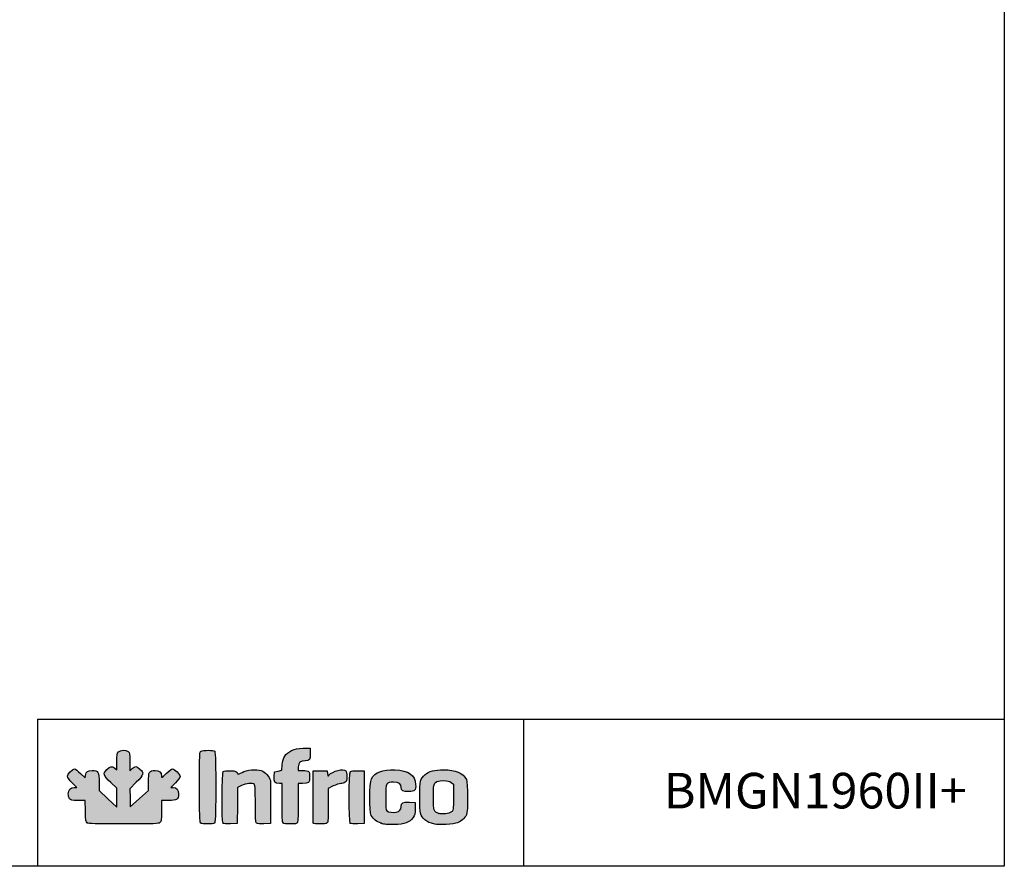
# Model space of a CAD drawing. Units: millimetres. Extents: x 80 to 3204, y -545 to 490.
# Drawn here: x 322 to 460, y -166 to -47 of the extents above; entities that cross this region are included whole.
import ezdxf

# ---------------------------------------------------------------- set-up
doc = ezdxf.new("R2010")
doc.units = ezdxf.units.MM
doc.layers.add('CAPA_1', color=7, linetype='Continuous')
doc.layers.add('Default', color=7, linetype='Continuous')

msp = doc.modelspace()

# ---------------------------------------------------------------- hatches: boundary and pattern name
at = {"layer": 'Default', "linetype": 'Continuous'}
h = msp.add_hatch(color=150, dxfattribs=at)
edge = h.paths.add_edge_path()
edge.add_line((337.294, -157.664), (337.262, -156.4))
edge.add_line((337.262, -156.4), (337.229, -155.137))
edge.add_line((337.229, -155.137), (338.143, -154.218))
edge.add_spline(control_points=[(338.143, -154.218), (339.216, -153.141), (339.282, -152.899), (338.655, -152.349)], knot_values=[0, 0, 0, 0, 1, 1, 1, 1], degree=3, periodic=0)
edge.add_spline(control_points=[(338.655, -152.349), (338.163, -151.916), (337.967, -151.908), (337.556, -152.301)], knot_values=[0, 0, 0, 0, 1, 1, 1, 1], degree=3, periodic=0)
edge.add_line((337.556, -152.301), (337.237, -152.607))
edge.add_line((337.237, -152.607), (337.237, -151.341))
edge.add_spline(control_points=[(337.237, -151.341), (337.237, -150.161), (337.22, -150.062), (336.984, -149.898)], knot_values=[0, 0, 0, 0, 1, 1, 1, 1], degree=3, periodic=0)
edge.add_spline(control_points=[(336.984, -149.898), (336.622, -149.644), (335.922, -149.67), (335.645, -149.948)], knot_values=[0, 0, 0, 0, 1, 1, 1, 1], degree=3, periodic=0)
edge.add_spline(control_points=[(335.645, -149.948), (335.447, -150.145), (335.417, -150.327), (335.417, -151.321)], knot_values=[0, 0, 0, 0, 1, 1, 1, 1], degree=3, periodic=0)
edge.add_line((335.417, -151.321), (335.417, -152.467))
edge.add_line((335.417, -152.467), (335.117, -152.232))
edge.add_spline(control_points=[(335.117, -152.232), (334.693, -151.898), (334.499, -151.934), (334.003, -152.442)], knot_values=[0, 0, 0, 0, 1, 1, 1, 1], degree=3, periodic=0)
edge.add_spline(control_points=[(334.003, -152.442), (333.424, -153.036), (333.489, -153.245), (334.563, -154.248)], knot_values=[0, 0, 0, 0, 1, 1, 1, 1], degree=3, periodic=0)
edge.add_line((334.563, -154.248), (335.417, -155.046))
edge.add_line((335.417, -155.046), (335.417, -156.378))
edge.add_line((335.417, -156.378), (335.417, -157.709))
edge.add_line((335.417, -157.709), (334.166, -156.546))
edge.add_line((334.166, -156.546), (332.914, -155.383))
edge.add_line((332.914, -155.383), (332.914, -154.227))
edge.add_spline(control_points=[(332.914, -154.227), (332.914, -152.744), (332.811, -152.565), (331.955, -152.565)], knot_values=[0, 0, 0, 0, 1, 1, 1, 1], degree=3, periodic=0)
edge.add_spline(control_points=[(331.955, -152.565), (331.284, -152.565), (331.135, -152.672), (331.022, -153.239)], knot_values=[0, 0, 0, 0, 1, 1, 1, 1], degree=3, periodic=0)
edge.add_line((331.022, -153.239), (330.948, -153.607))
edge.add_line((330.948, -153.607), (330.307, -152.972))
edge.add_spline(control_points=[(330.307, -152.972), (329.954, -152.623), (329.572, -152.337), (329.458, -152.337)], knot_values=[0, 0, 0, 0, 1, 1, 1, 1], degree=3, periodic=0)
edge.add_spline(control_points=[(329.458, -152.337), (329.161, -152.337), (328.477, -153.06), (328.477, -153.375)], knot_values=[0, 0, 0, 0, 1, 1, 1, 1], degree=3, periodic=0)
edge.add_spline(control_points=[(328.477, -153.375), (328.477, -153.544), (328.712, -153.876), (329.128, -154.296)], knot_values=[0, 0, 0, 0, 1, 1, 1, 1], degree=3, periodic=0)
edge.add_line((329.128, -154.296), (329.778, -154.954))
edge.add_line((329.778, -154.954), (329.412, -154.954))
edge.add_spline(control_points=[(329.412, -154.954), (328.909, -154.954), (328.591, -155.297), (328.591, -155.839)], knot_values=[0, 0, 0, 0, 1, 1, 1, 1], degree=3, periodic=0)
edge.add_spline(control_points=[(328.591, -155.839), (328.591, -156.075), (328.671, -156.382), (328.768, -156.521)], knot_values=[0, 0, 0, 0, 1, 1, 1, 1], degree=3, periodic=0)
edge.add_spline(control_points=[(328.768, -156.521), (328.928, -156.75), (329.04, -156.774), (329.954, -156.774)], knot_values=[0, 0, 0, 0, 1, 1, 1, 1], degree=3, periodic=0)
edge.add_line((329.954, -156.774), (330.962, -156.774))
edge.add_line((330.962, -156.774), (330.999, -158.262))
edge.add_spline(control_points=[(330.999, -158.262), (331.033, -159.579), (331.062, -159.769), (331.258, -159.912)], knot_values=[0, 0, 0, 0, 1, 1, 1, 1], degree=3, periodic=0)
edge.add_spline(control_points=[(331.258, -159.912), (331.44, -160.045), (332.329, -160.073), (336.368, -160.073)], knot_values=[0, 0, 0, 0, 1, 1, 1, 1], degree=3, periodic=0)
edge.add_spline(control_points=[(336.368, -160.073), (340.759, -160.073), (341.279, -160.054), (341.466, -159.885)], knot_values=[0, 0, 0, 0, 1, 1, 1, 1], degree=3, periodic=0)
edge.add_spline(control_points=[(341.466, -159.885), (341.647, -159.721), (341.674, -159.507), (341.674, -158.235)], knot_values=[0, 0, 0, 0, 1, 1, 1, 1], degree=3, periodic=0)
edge.add_line((341.674, -158.235), (341.674, -156.774))
edge.add_line((341.674, -156.774), (342.661, -156.774))
edge.add_spline(control_points=[(342.661, -156.774), (343.866, -156.774), (344.063, -156.649), (344.063, -155.884)], knot_values=[0, 0, 0, 0, 1, 1, 1, 1], degree=3, periodic=0)
edge.add_spline(control_points=[(344.063, -155.884), (344.063, -155.265), (343.823, -154.954), (343.346, -154.954)], knot_values=[0, 0, 0, 0, 1, 1, 1, 1], degree=3, periodic=0)
edge.add_line((343.346, -154.954), (343.005, -154.954))
edge.add_line((343.005, -154.954), (343.648, -154.28))
edge.add_spline(control_points=[(343.648, -154.28), (344.001, -153.909), (344.291, -153.514), (344.291, -153.403)], knot_values=[0, 0, 0, 0, 1, 1, 1, 1], degree=3, periodic=0)
edge.add_spline(control_points=[(344.291, -153.403), (344.291, -153.132), (343.504, -152.337), (343.235, -152.337)], knot_values=[0, 0, 0, 0, 1, 1, 1, 1], degree=3, periodic=0)
edge.add_spline(control_points=[(343.235, -152.337), (343.118, -152.337), (342.719, -152.626), (342.348, -152.98)], knot_values=[0, 0, 0, 0, 1, 1, 1, 1], degree=3, periodic=0)
edge.add_spline(control_points=[(342.348, -152.98), (341.685, -153.613), (341.674, -153.618), (341.674, -153.302)], knot_values=[0, 0, 0, 0, 1, 1, 1, 1], degree=3, periodic=0)
edge.add_spline(control_points=[(341.674, -153.302), (341.674, -152.807), (341.381, -152.565), (340.784, -152.565)], knot_values=[0, 0, 0, 0, 1, 1, 1, 1], degree=3, periodic=0)
edge.add_spline(control_points=[(340.784, -152.565), (339.949, -152.565), (339.854, -152.726), (339.854, -154.151)], knot_values=[0, 0, 0, 0, 1, 1, 1, 1], degree=3, periodic=0)
edge.add_line((339.854, -154.151), (339.854, -155.361))
edge.add_line((339.854, -155.361), (338.574, -156.512))
edge.add_line((338.574, -156.512), (337.294, -157.664))
h = msp.add_hatch(color=150, dxfattribs=at)
edge = h.paths.add_edge_path()
edge.add_spline(control_points=[(349.16, -159.937), (349.356, -159.74), (349.356, -150.053), (349.16, -149.857)], knot_values=[0, 0, 0, 0, 1, 1, 1, 1], degree=3, periodic=0)
edge.add_spline(control_points=[(349.16, -149.857), (348.991, -149.688), (347.548, -149.674), (347.241, -149.838)], knot_values=[0, 0, 0, 0, 1, 1, 1, 1], degree=3, periodic=0)
edge.add_spline(control_points=[(347.241, -149.838), (347.029, -149.952), (347.021, -150.128), (347.021, -154.878)], knot_values=[0, 0, 0, 0, 1, 1, 1, 1], degree=3, periodic=0)
edge.add_spline(control_points=[(347.021, -154.878), (347.021, -158.555), (347.056, -159.835), (347.158, -159.937)], knot_values=[0, 0, 0, 0, 1, 1, 1, 1], degree=3, periodic=0)
edge.add_spline(control_points=[(347.158, -159.937), (347.34, -160.119), (348.978, -160.119), (349.16, -159.937)], knot_values=[0, 0, 0, 0, 1, 1, 1, 1], degree=3, periodic=0)
h = msp.add_hatch(color=150, dxfattribs=at)
edge = h.paths.add_edge_path()
edge.add_line((358.653, -151.752), (358.597, -152.532))
edge.add_line((358.597, -152.532), (358.071, -152.633))
edge.add_line((358.071, -152.633), (357.545, -152.735))
edge.add_line((357.545, -152.735), (357.51, -153.415))
edge.add_spline(control_points=[(357.51, -153.415), (357.47, -154.193), (357.616, -154.385), (358.249, -154.385)], knot_values=[0, 0, 0, 0, 1, 1, 1, 1], degree=3, periodic=0)
edge.add_line((358.249, -154.385), (358.626, -154.385))
edge.add_line((358.626, -154.385), (358.626, -157.093))
edge.add_spline(control_points=[(358.626, -157.093), (358.626, -159.047), (358.664, -159.838), (358.762, -159.937)], knot_values=[0, 0, 0, 0, 1, 1, 1, 1], degree=3, periodic=0)
edge.add_spline(control_points=[(358.762, -159.937), (358.845, -160.019), (359.247, -160.073), (359.782, -160.073)], knot_values=[0, 0, 0, 0, 1, 1, 1, 1], degree=3, periodic=0)
edge.add_spline(control_points=[(359.782, -160.073), (360.539, -160.073), (360.682, -160.042), (360.783, -159.853)], knot_values=[0, 0, 0, 0, 1, 1, 1, 1], degree=3, periodic=0)
edge.add_spline(control_points=[(360.783, -159.853), (360.855, -159.72), (360.901, -158.6), (360.901, -157.009)], knot_values=[0, 0, 0, 0, 1, 1, 1, 1], degree=3, periodic=0)
edge.add_line((360.901, -157.009), (360.901, -154.385))
edge.add_line((360.901, -154.385), (361.477, -154.385))
edge.add_spline(control_points=[(361.477, -154.385), (362.363, -154.385), (362.494, -154.27), (362.494, -153.493)], knot_values=[0, 0, 0, 0, 1, 1, 1, 1], degree=3, periodic=0)
edge.add_spline(control_points=[(362.494, -153.493), (362.494, -153.133), (362.432, -152.776), (362.357, -152.701)], knot_values=[0, 0, 0, 0, 1, 1, 1, 1], degree=3, periodic=0)
edge.add_spline(control_points=[(362.357, -152.701), (362.282, -152.626), (361.924, -152.565), (361.561, -152.565)], knot_values=[0, 0, 0, 0, 1, 1, 1, 1], degree=3, periodic=0)
edge.add_line((361.561, -152.565), (360.901, -152.565))
edge.add_line((360.901, -152.565), (360.901, -152.059))
edge.add_spline(control_points=[(360.901, -152.059), (360.901, -151.442), (361.177, -151.199), (361.879, -151.199)], knot_values=[0, 0, 0, 0, 1, 1, 1, 1], degree=3, periodic=0)
edge.add_spline(control_points=[(361.879, -151.199), (362.511, -151.199), (362.626, -151.03), (362.585, -150.157)], knot_values=[0, 0, 0, 0, 1, 1, 1, 1], degree=3, periodic=0)
edge.add_line((362.585, -150.157), (362.551, -149.436))
edge.add_line((362.551, -149.436), (361.582, -149.438))
edge.add_spline(control_points=[(361.582, -149.438), (360.752, -149.44), (360.519, -149.486), (359.955, -149.762)], knot_values=[0, 0, 0, 0, 1, 1, 1, 1], degree=3, periodic=0)
edge.add_spline(control_points=[(359.955, -149.762), (359.063, -150.199), (358.728, -150.711), (358.653, -151.752)], knot_values=[0, 0, 0, 0, 1, 1, 1, 1], degree=3, periodic=0)
h = msp.add_hatch(color=150, dxfattribs=at)
edge = h.paths.add_edge_path()
edge.add_spline(control_points=[(352.936, -154.67), (353.547, -154.36), (354.495, -154.282), (354.735, -154.521)], knot_values=[0, 0, 0, 0, 1, 1, 1, 1], degree=3, periodic=0)
edge.add_spline(control_points=[(354.735, -154.521), (354.833, -154.62), (354.871, -155.383), (354.871, -157.238)], knot_values=[0, 0, 0, 0, 1, 1, 1, 1], degree=3, periodic=0)
edge.add_spline(control_points=[(354.871, -157.238), (354.871, -159.315), (354.902, -159.844), (355.031, -159.951)], knot_values=[0, 0, 0, 0, 1, 1, 1, 1], degree=3, periodic=0)
edge.add_spline(control_points=[(355.031, -159.951), (355.131, -160.034), (355.523, -160.071), (356.083, -160.05)], knot_values=[0, 0, 0, 0, 1, 1, 1, 1], degree=3, periodic=0)
edge.add_line((356.083, -160.05), (356.976, -160.016))
edge.add_line((356.976, -160.016), (357.009, -157.172))
edge.add_spline(control_points=[(357.009, -157.172), (357.027, -155.608), (357.012, -154.159), (356.974, -153.951)], knot_values=[0, 0, 0, 0, 1, 1, 1, 1], degree=3, periodic=0)
edge.add_spline(control_points=[(356.974, -153.951), (356.886, -153.461), (356.216, -152.727), (355.702, -152.557)], knot_values=[0, 0, 0, 0, 1, 1, 1, 1], degree=3, periodic=0)
edge.add_spline(control_points=[(355.702, -152.557), (355.02, -152.332), (353.637, -152.472), (352.995, -152.831)], knot_values=[0, 0, 0, 0, 1, 1, 1, 1], degree=3, periodic=0)
edge.add_spline(control_points=[(352.995, -152.831), (352.694, -152.999), (352.442, -153.123), (352.436, -153.107)], knot_values=[0, 0, 0, 0, 1, 1, 1, 1], degree=3, periodic=0)
edge.add_spline(control_points=[(352.436, -153.107), (352.28, -152.683), (352.148, -152.62), (351.35, -152.588)], knot_values=[0, 0, 0, 0, 1, 1, 1, 1], degree=3, periodic=0)
edge.add_spline(control_points=[(351.35, -152.588), (350.842, -152.567), (350.466, -152.605), (350.367, -152.687)], knot_values=[0, 0, 0, 0, 1, 1, 1, 1], degree=3, periodic=0)
edge.add_spline(control_points=[(350.367, -152.687), (350.146, -152.87), (350.128, -159.722), (350.347, -159.941)], knot_values=[0, 0, 0, 0, 1, 1, 1, 1], degree=3, periodic=0)
edge.add_spline(control_points=[(350.347, -159.941), (350.442, -160.035), (350.788, -160.071), (351.4, -160.049)], knot_values=[0, 0, 0, 0, 1, 1, 1, 1], degree=3, periodic=0)
edge.add_line((351.4, -160.049), (352.311, -160.016))
edge.add_line((352.311, -160.016), (352.342, -157.486))
edge.add_line((352.342, -157.486), (352.373, -154.955))
edge.add_line((352.373, -154.955), (352.936, -154.67))
h = msp.add_hatch(color=150, dxfattribs=at)
edge = h.paths.add_edge_path()
edge.add_spline(control_points=[(365.224, -153.191), (365.064, -153.385), (365.05, -153.373), (364.997, -153.01)], knot_values=[0, 0, 0, 0, 1, 1, 1, 1], degree=3, periodic=0)
edge.add_line((364.997, -153.01), (364.94, -152.621))
edge.add_line((364.94, -152.621), (363.973, -152.621))
edge.add_line((363.973, -152.621), (363.006, -152.621))
edge.add_line((363.006, -152.621), (362.975, -156.204))
edge.add_spline(control_points=[(362.975, -156.204), (362.959, -158.175), (362.97, -159.851), (363, -159.93)], knot_values=[0, 0, 0, 0, 1, 1, 1, 1], degree=3, periodic=0)
edge.add_spline(control_points=[(363, -159.93), (363.074, -160.122), (364.783, -160.128), (364.974, -159.937)], knot_values=[0, 0, 0, 0, 1, 1, 1, 1], degree=3, periodic=0)
edge.add_spline(control_points=[(364.974, -159.937), (365.071, -159.839), (365.11, -159.125), (365.11, -157.443)], knot_values=[0, 0, 0, 0, 1, 1, 1, 1], degree=3, periodic=0)
edge.add_line((365.11, -157.443), (365.11, -155.085))
edge.add_line((365.11, -155.085), (365.811, -154.735))
edge.add_spline(control_points=[(365.811, -154.735), (366.196, -154.542), (366.671, -154.385), (366.867, -154.385)], knot_values=[0, 0, 0, 0, 1, 1, 1, 1], degree=3, periodic=0)
edge.add_spline(control_points=[(366.867, -154.385), (367.062, -154.385), (367.335, -154.305), (367.474, -154.208)], knot_values=[0, 0, 0, 0, 1, 1, 1, 1], degree=3, periodic=0)
edge.add_spline(control_points=[(367.474, -154.208), (367.685, -154.06), (367.727, -153.924), (367.727, -153.377)], knot_values=[0, 0, 0, 0, 1, 1, 1, 1], degree=3, periodic=0)
edge.add_spline(control_points=[(367.727, -153.377), (367.727, -153.018), (367.665, -152.662), (367.59, -152.587)], knot_values=[0, 0, 0, 0, 1, 1, 1, 1], degree=3, periodic=0)
edge.add_spline(control_points=[(367.59, -152.587), (367.249, -152.245), (365.671, -152.648), (365.224, -153.191)], knot_values=[0, 0, 0, 0, 1, 1, 1, 1], degree=3, periodic=0)
h = msp.add_hatch(color=150, dxfattribs=at)
edge = h.paths.add_edge_path()
edge.add_spline(control_points=[(368.228, -152.687), (368.008, -152.87), (367.99, -159.722), (368.209, -159.941)], knot_values=[0, 0, 0, 0, 1, 1, 1, 1], degree=3, periodic=0)
edge.add_spline(control_points=[(368.209, -159.941), (368.303, -160.035), (368.65, -160.071), (369.261, -160.049)], knot_values=[0, 0, 0, 0, 1, 1, 1, 1], degree=3, periodic=0)
edge.add_line((369.261, -160.049), (370.173, -160.016))
edge.add_line((370.173, -160.016), (370.173, -156.319))
edge.add_line((370.173, -156.319), (370.173, -152.621))
edge.add_line((370.173, -152.621), (369.28, -152.588))
edge.add_spline(control_points=[(369.28, -152.588), (368.72, -152.567), (368.328, -152.604), (368.228, -152.687)], knot_values=[0, 0, 0, 0, 1, 1, 1, 1], degree=3, periodic=0)
h = msp.add_hatch(color=150, dxfattribs=at)
edge = h.paths.add_edge_path()
edge.add_spline(control_points=[(374.295, -154.214), (375.11, -154.214), (375.349, -154.386), (375.349, -154.971)], knot_values=[0, 0, 0, 0, 1, 1, 1, 1], degree=3, periodic=0)
edge.add_spline(control_points=[(375.349, -154.971), (375.349, -155.379), (375.624, -155.523), (376.401, -155.523)], knot_values=[0, 0, 0, 0, 1, 1, 1, 1], degree=3, periodic=0)
edge.add_spline(control_points=[(376.401, -155.523), (377.293, -155.523), (377.438, -155.375), (377.377, -154.529)], knot_values=[0, 0, 0, 0, 1, 1, 1, 1], degree=3, periodic=0)
edge.add_spline(control_points=[(377.377, -154.529), (377.278, -153.152), (376.433, -152.552), (374.482, -152.473)], knot_values=[0, 0, 0, 0, 1, 1, 1, 1], degree=3, periodic=0)
edge.add_spline(control_points=[(374.482, -152.473), (372.709, -152.401), (371.685, -152.793), (371.164, -153.744)], knot_values=[0, 0, 0, 0, 1, 1, 1, 1], degree=3, periodic=0)
edge.add_spline(control_points=[(371.164, -153.744), (370.88, -154.264), (370.874, -158.365), (371.158, -158.879)], knot_values=[0, 0, 0, 0, 1, 1, 1, 1], degree=3, periodic=0)
edge.add_spline(control_points=[(371.158, -158.879), (371.448, -159.404), (371.871, -159.744), (372.53, -159.978)], knot_values=[0, 0, 0, 0, 1, 1, 1, 1], degree=3, periodic=0)
edge.add_spline(control_points=[(372.53, -159.978), (373.008, -160.148), (373.386, -160.185), (374.382, -160.159)], knot_values=[0, 0, 0, 0, 1, 1, 1, 1], degree=3, periodic=0)
edge.add_spline(control_points=[(374.382, -160.159), (375.836, -160.121), (376.507, -159.875), (377.031, -159.189)], knot_values=[0, 0, 0, 0, 1, 1, 1, 1], degree=3, periodic=0)
edge.add_spline(control_points=[(377.031, -159.189), (377.305, -158.83), (377.34, -158.684), (377.34, -157.921)], knot_values=[0, 0, 0, 0, 1, 1, 1, 1], degree=3, periodic=0)
edge.add_line((377.34, -157.921), (377.34, -157.058))
edge.add_line((377.34, -157.058), (376.505, -157.025))
edge.add_spline(control_points=[(376.505, -157.025), (375.544, -156.986), (375.349, -157.088), (375.349, -157.633)], knot_values=[0, 0, 0, 0, 1, 1, 1, 1], degree=3, periodic=0)
edge.add_spline(control_points=[(375.349, -157.633), (375.349, -158.079), (375.14, -158.32), (374.659, -158.425)], knot_values=[0, 0, 0, 0, 1, 1, 1, 1], degree=3, periodic=0)
edge.add_spline(control_points=[(374.659, -158.425), (374.263, -158.512), (373.545, -158.406), (373.33, -158.229)], knot_values=[0, 0, 0, 0, 1, 1, 1, 1], degree=3, periodic=0)
edge.add_spline(control_points=[(373.33, -158.229), (373.227, -158.144), (373.188, -157.614), (373.188, -156.319)], knot_values=[0, 0, 0, 0, 1, 1, 1, 1], degree=3, periodic=0)
edge.add_spline(control_points=[(373.188, -156.319), (373.188, -154.203), (373.182, -154.214), (374.295, -154.214)], knot_values=[0, 0, 0, 0, 1, 1, 1, 1], degree=3, periodic=0)
h = msp.add_hatch(color=150, dxfattribs=at)
edge = h.paths.add_edge_path()
edge.add_spline(control_points=[(381.322, -152.451), (380.072, -152.451), (379.249, -152.672), (378.698, -153.155)], knot_values=[0, 0, 0, 0, 1, 1, 1, 1], degree=3, periodic=0)
edge.add_spline(control_points=[(378.698, -153.155), (377.999, -153.769), (377.966, -153.912), (377.966, -156.319)], knot_values=[0, 0, 0, 0, 1, 1, 1, 1], degree=3, periodic=0)
edge.add_spline(control_points=[(377.966, -156.319), (377.966, -158.722), (378, -158.87), (378.69, -159.475)], knot_values=[0, 0, 0, 0, 1, 1, 1, 1], degree=3, periodic=0)
edge.add_spline(control_points=[(378.69, -159.475), (379.044, -159.787), (379.372, -159.939), (380.071, -160.116)], knot_values=[0, 0, 0, 0, 1, 1, 1, 1], degree=3, periodic=0)
edge.add_spline(control_points=[(380.071, -160.116), (380.59, -160.248), (382.804, -160.108), (383.256, -159.915)], knot_values=[0, 0, 0, 0, 1, 1, 1, 1], degree=3, periodic=0)
edge.add_spline(control_points=[(383.256, -159.915), (383.779, -159.691), (384.286, -159.243), (384.518, -158.799)], knot_values=[0, 0, 0, 0, 1, 1, 1, 1], degree=3, periodic=0)
edge.add_spline(control_points=[(384.518, -158.799), (384.752, -158.352), (384.748, -154.281), (384.513, -153.827)], knot_values=[0, 0, 0, 0, 1, 1, 1, 1], degree=3, periodic=0)
edge.add_spline(control_points=[(384.513, -153.827), (384.038, -152.908), (382.979, -152.451), (381.322, -152.451)], knot_values=[0, 0, 0, 0, 1, 1, 1, 1], degree=3, periodic=0)
edge = h.paths.add_edge_path()
edge.add_spline(control_points=[(380.193, -154.263), (379.902, -154.536), (379.9, -154.552), (379.9, -156.321)], knot_values=[0, 0, 0, 0, 1, 1, 1, 1], degree=3, periodic=0)
edge.add_spline(control_points=[(379.9, -156.321), (379.9, -158.28), (379.928, -158.365), (380.656, -158.597)], knot_values=[0, 0, 0, 0, 1, 1, 1, 1], degree=3, periodic=0)
edge.add_spline(control_points=[(380.656, -158.597), (381.126, -158.748), (382.069, -158.633), (382.401, -158.385)], knot_values=[0, 0, 0, 0, 1, 1, 1, 1], degree=3, periodic=0)
edge.add_spline(control_points=[(382.401, -158.385), (382.686, -158.172), (382.687, -158.165), (382.687, -156.319)], knot_values=[0, 0, 0, 0, 1, 1, 1, 1], degree=3, periodic=0)
edge.add_line((382.687, -156.319), (382.687, -154.466))
edge.add_line((382.687, -154.466), (382.366, -154.227))
edge.add_spline(control_points=[(382.366, -154.227), (382.112, -154.037), (381.88, -153.987), (381.265, -153.987)], knot_values=[0, 0, 0, 0, 1, 1, 1, 1], degree=3, periodic=0)
edge.add_spline(control_points=[(381.265, -153.987), (380.598, -153.988), (380.444, -154.027), (380.193, -154.263)], knot_values=[0, 0, 0, 0, 1, 1, 1, 1], degree=3, periodic=0)

# ---------------------------------------------------------------- linework, layer by layer
for p, q in [((324.282, -145.32), (460.078, -145.32)), ((324.282, -145.32), (324.282, -166.029)), ((392.524, -145.413), (392.524, -165.974))]:
    msp.add_line(p, q)
msp.add_lwpolyline([(80.078, 110.971), (460.078, 110.971), (460.078, -166.029), (80.078, -166.029)], close=True)
at = {"layer": 'CAPA_1', "color": 150, "linetype": 'Continuous'}
for p, q in [((361.582, -149.438), (362.551, -149.436)), ((362.551, -149.436), (362.585, -150.157)), ((335.417, -152.467), (335.417, -151.321)), ((337.237, -151.341), (337.237, -152.607)), ((358.597, -152.532), (358.653, -151.752)), ((360.901, -152.059), (360.901, -152.565)), ((330.307, -152.972), (330.948, -153.607)), ((330.948, -153.607), (331.022, -153.239)), ((335.117, -152.232), (335.417, -152.467)), ((337.237, -152.607), (337.556, -152.301)), ((357.51, -153.415), (357.545, -152.735)), ((357.545, -152.735), (358.071, -152.633)), ((358.071, -152.633), (358.597, -152.532)), ((360.901, -152.565), (361.561, -152.565)), ((362.975, -156.204), (363.006, -152.621)), ((363.006, -152.621), (363.973, -152.621)), ((363.973, -152.621), (364.94, -152.621)), ((364.94, -152.621), (364.997, -153.01)), ((369.28, -152.588), (370.173, -152.621)), ((370.173, -152.621), (370.173, -156.319)), ((329.778, -154.954), (329.128, -154.296)), ((332.914, -154.227), (332.914, -155.383)), ((335.417, -155.046), (334.563, -154.248)), ((338.143, -154.218), (337.229, -155.137)), ((339.854, -155.361), (339.854, -154.151)), ((343.648, -154.28), (343.005, -154.954)), ((352.936, -154.67), (352.373, -154.955)), ((358.626, -154.385), (358.249, -154.385)), ((358.626, -157.093), (358.626, -154.385)), ((360.901, -154.385), (360.901, -157.009)), ((361.477, -154.385), (360.901, -154.385)), ((365.811, -154.735), (365.11, -155.085)), ((382.366, -154.227), (382.687, -154.466)), ((382.687, -154.466), (382.687, -156.319)), ((329.412, -154.954), (329.778, -154.954)), ((332.914, -155.383), (334.166, -156.546)), ((335.417, -156.378), (335.417, -155.046)), ((337.229, -155.137), (337.262, -156.4)), ((338.574, -156.512), (339.854, -155.361)), ((343.005, -154.954), (343.346, -154.954)), ((352.373, -154.955), (352.342, -157.486)), ((365.11, -155.085), (365.11, -157.443)), ((330.962, -156.774), (329.954, -156.774)), ((330.999, -158.262), (330.962, -156.774)), ((334.166, -156.546), (335.417, -157.709)), ((335.417, -157.709), (335.417, -156.378)), ((337.262, -156.4), (337.294, -157.664)), ((337.294, -157.664), (338.574, -156.512)), ((342.661, -156.774), (341.674, -156.774)), ((341.674, -156.774), (341.674, -158.235)), ((352.342, -157.486), (352.311, -160.016)), ((357.009, -157.172), (356.976, -160.016)), ((370.173, -156.319), (370.173, -160.016)), ((376.505, -157.025), (377.34, -157.058)), ((377.34, -157.058), (377.34, -157.921)), ((352.311, -160.016), (351.4, -160.049)), ((356.976, -160.016), (356.083, -160.05)), ((370.173, -160.016), (369.261, -160.049)), ((380.071, -160.116), (380.071, -160.116))]:
    msp.add_line(p, q, dxfattribs=at)
for points in [[(335.417, -151.321), (335.417, -150.327), (335.447, -150.145), (335.645, -149.948)], [(335.645, -149.948), (335.922, -149.67), (336.622, -149.644), (336.984, -149.898)], [(336.984, -149.898), (337.22, -150.062), (337.237, -150.161), (337.237, -151.341)], [(347.021, -154.878), (347.021, -150.128), (347.029, -149.952), (347.241, -149.838)], [(347.241, -149.838), (347.548, -149.674), (348.991, -149.688), (349.16, -149.857)], [(349.16, -149.857), (349.356, -150.053), (349.356, -159.74), (349.16, -159.937)], [(358.653, -151.752), (358.728, -150.711), (359.063, -150.199), (359.955, -149.762)], [(359.955, -149.762), (360.519, -149.486), (360.752, -149.44), (361.582, -149.438)], [(362.585, -150.157), (362.626, -151.03), (362.511, -151.199), (361.879, -151.199)], [(334.003, -152.442), (334.499, -151.934), (334.693, -151.898), (335.117, -152.232)], [(337.556, -152.301), (337.967, -151.908), (338.163, -151.916), (338.655, -152.349)], [(361.879, -151.199), (361.177, -151.199), (360.901, -151.442), (360.901, -152.059)], [(328.477, -153.375), (328.477, -153.06), (329.161, -152.337), (329.458, -152.337)], [(329.128, -154.296), (328.712, -153.876), (328.477, -153.544), (328.477, -153.375)], [(329.458, -152.337), (329.572, -152.337), (329.954, -152.623), (330.307, -152.972)], [(331.022, -153.239), (331.135, -152.672), (331.284, -152.565), (331.955, -152.565)], [(331.955, -152.565), (332.811, -152.565), (332.914, -152.744), (332.914, -154.227)], [(334.563, -154.248), (333.489, -153.245), (333.424, -153.036), (334.003, -152.442)], [(338.655, -152.349), (339.282, -152.899), (339.216, -153.141), (338.143, -154.218)], [(339.854, -154.151), (339.854, -152.726), (339.949, -152.565), (340.784, -152.565)], [(340.784, -152.565), (341.381, -152.565), (341.674, -152.807), (341.674, -153.302)], [(341.674, -153.302), (341.674, -153.618), (341.685, -153.613), (342.348, -152.98)], [(342.348, -152.98), (342.719, -152.626), (343.118, -152.337), (343.235, -152.337)], [(343.235, -152.337), (343.504, -152.337), (344.291, -153.132), (344.291, -153.403)], [(344.291, -153.403), (344.291, -153.514), (344.001, -153.909), (343.648, -154.28)], [(350.347, -159.941), (350.128, -159.722), (350.146, -152.87), (350.367, -152.687)], [(350.367, -152.687), (350.466, -152.605), (350.842, -152.567), (351.35, -152.588)], [(351.35, -152.588), (352.148, -152.62), (352.28, -152.683), (352.436, -153.107)], [(352.436, -153.107), (352.442, -153.123), (352.694, -152.999), (352.995, -152.831)], [(352.995, -152.831), (353.637, -152.472), (355.02, -152.332), (355.702, -152.557)], [(355.702, -152.557), (356.216, -152.727), (356.886, -153.461), (356.974, -153.951)], [(358.249, -154.385), (357.616, -154.385), (357.47, -154.193), (357.51, -153.415)], [(362.494, -153.493), (362.494, -154.27), (362.363, -154.385), (361.477, -154.385)], [(361.561, -152.565), (361.924, -152.565), (362.282, -152.626), (362.357, -152.701)], [(362.357, -152.701), (362.432, -152.776), (362.494, -153.133), (362.494, -153.493)], [(364.997, -153.01), (365.05, -153.373), (365.064, -153.385), (365.224, -153.191)], [(365.224, -153.191), (365.671, -152.648), (367.249, -152.245), (367.59, -152.587)], [(367.727, -153.377), (367.727, -153.924), (367.685, -154.06), (367.474, -154.208)], [(367.59, -152.587), (367.665, -152.662), (367.727, -153.018), (367.727, -153.377)], [(368.209, -159.941), (367.99, -159.722), (368.008, -152.87), (368.228, -152.687)], [(368.228, -152.687), (368.328, -152.604), (368.72, -152.567), (369.28, -152.588)], [(371.164, -153.744), (371.685, -152.793), (372.709, -152.401), (374.482, -152.473)], [(374.482, -152.473), (376.433, -152.552), (377.278, -153.152), (377.377, -154.529)], [(377.966, -156.319), (377.966, -153.912), (377.999, -153.769), (378.698, -153.155)], [(378.698, -153.155), (379.249, -152.672), (380.072, -152.451), (381.322, -152.451)], [(381.322, -152.451), (382.979, -152.451), (384.038, -152.908), (384.513, -153.827)], [(347.158, -159.937), (347.056, -159.835), (347.021, -158.555), (347.021, -154.878)], [(354.735, -154.521), (354.495, -154.282), (353.547, -154.36), (352.936, -154.67)], [(354.871, -157.238), (354.871, -155.383), (354.833, -154.62), (354.735, -154.521)], [(356.974, -153.951), (357.012, -154.159), (357.027, -155.608), (357.009, -157.172)], [(366.867, -154.385), (366.671, -154.385), (366.196, -154.542), (365.811, -154.735)], [(367.474, -154.208), (367.335, -154.305), (367.062, -154.385), (366.867, -154.385)], [(371.158, -158.879), (370.874, -158.365), (370.88, -154.264), (371.164, -153.744)], [(374.295, -154.214), (373.182, -154.214), (373.188, -154.203), (373.188, -156.319)], [(375.349, -154.971), (375.349, -154.386), (375.11, -154.214), (374.295, -154.214)], [(377.377, -154.529), (377.438, -155.375), (377.293, -155.523), (376.401, -155.523)], [(379.9, -156.321), (379.9, -154.552), (379.902, -154.536), (380.193, -154.263)], [(380.193, -154.263), (380.444, -154.027), (380.598, -153.988), (381.265, -153.987)], [(381.265, -153.987), (381.88, -153.987), (382.112, -154.037), (382.366, -154.227)], [(384.513, -153.827), (384.748, -154.281), (384.752, -158.352), (384.518, -158.799)], [(328.591, -155.839), (328.591, -155.297), (328.909, -154.954), (329.412, -154.954)], [(328.768, -156.521), (328.671, -156.382), (328.591, -156.075), (328.591, -155.839)], [(344.063, -155.884), (344.063, -156.649), (343.866, -156.774), (342.661, -156.774)], [(343.346, -154.954), (343.823, -154.954), (344.063, -155.265), (344.063, -155.884)], [(363, -159.93), (362.97, -159.851), (362.959, -158.175), (362.975, -156.204)], [(376.401, -155.523), (375.624, -155.523), (375.349, -155.379), (375.349, -154.971)], [(329.954, -156.774), (329.04, -156.774), (328.928, -156.75), (328.768, -156.521)], [(355.031, -159.951), (354.902, -159.844), (354.871, -159.315), (354.871, -157.238)], [(358.762, -159.937), (358.664, -159.838), (358.626, -159.047), (358.626, -157.093)], [(360.901, -157.009), (360.901, -158.6), (360.855, -159.72), (360.783, -159.853)], [(365.11, -157.443), (365.11, -159.125), (365.071, -159.839), (364.974, -159.937)], [(373.188, -156.319), (373.188, -157.614), (373.227, -158.144), (373.33, -158.229)], [(374.659, -158.425), (375.14, -158.32), (375.349, -158.079), (375.349, -157.633)], [(375.349, -157.633), (375.349, -157.088), (375.544, -156.986), (376.505, -157.025)], [(378.69, -159.475), (378, -158.87), (377.966, -158.722), (377.966, -156.319)], [(380.656, -158.597), (379.928, -158.365), (379.9, -158.28), (379.9, -156.321)], [(382.687, -156.319), (382.687, -158.165), (382.686, -158.172), (382.401, -158.385)], [(331.258, -159.912), (331.062, -159.769), (331.033, -159.579), (330.999, -158.262)], [(341.674, -158.235), (341.674, -159.507), (341.647, -159.721), (341.466, -159.885)], [(372.53, -159.978), (371.871, -159.744), (371.448, -159.404), (371.158, -158.879)], [(373.33, -158.229), (373.545, -158.406), (374.263, -158.512), (374.659, -158.425)], [(377.34, -157.921), (377.34, -158.684), (377.305, -158.83), (377.031, -159.189)], [(382.401, -158.385), (382.069, -158.633), (381.126, -158.748), (380.656, -158.597)], [(384.518, -158.799), (384.286, -159.243), (383.779, -159.691), (383.256, -159.915)], [(336.368, -160.073), (332.329, -160.073), (331.44, -160.045), (331.258, -159.912)], [(341.466, -159.885), (341.279, -160.054), (340.759, -160.073), (336.368, -160.073)], [(349.16, -159.937), (348.978, -160.119), (347.34, -160.119), (347.158, -159.937)], [(351.4, -160.049), (350.788, -160.071), (350.442, -160.035), (350.347, -159.941)], [(356.083, -160.05), (355.523, -160.071), (355.131, -160.034), (355.031, -159.951)], [(359.782, -160.073), (359.247, -160.073), (358.845, -160.019), (358.762, -159.937)], [(360.783, -159.853), (360.682, -160.042), (360.539, -160.073), (359.782, -160.073)], [(364.974, -159.937), (364.783, -160.128), (363.074, -160.122), (363, -159.93)], [(369.261, -160.049), (368.65, -160.071), (368.303, -160.035), (368.209, -159.941)], [(374.382, -160.159), (373.386, -160.185), (373.008, -160.148), (372.53, -159.978)], [(377.031, -159.189), (376.507, -159.875), (375.836, -160.121), (374.382, -160.159)], [(380.071, -160.116), (379.372, -159.939), (379.044, -159.787), (378.69, -159.475)], [(383.256, -159.915), (382.804, -160.108), (380.59, -160.248), (380.071, -160.116)]]:
    msp.add_open_spline(points, degree=3, dxfattribs=at)
for p in [(380.656, -158.597), (331.258, -159.912), (347.158, -159.937), (350.347, -159.941), (358.762, -159.937), (363, -159.93), (368.209, -159.941), (372.53, -159.978)]:
    msp.add_point(p, dxfattribs=at)

# ---------------------------------------------------------------- texts
at = {"layer": 'Default', "insert": (412.223, -155.39), "char_height": 5, "width": 19.32814, "attachment_point": 4}
msp.add_mtext('{\\fSolid Edge ISO|b0|i0|c0|p34;\\C7;BMGN1960II+}', dxfattribs=at)

doc.saveas('drawing.dxf')
